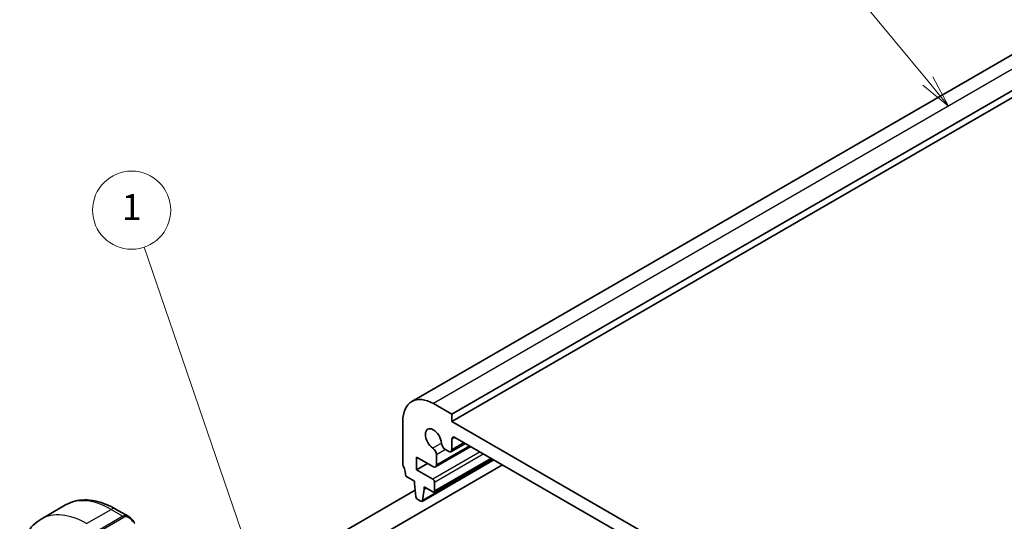
# Model space of a CAD drawing. Units: millimetres. Extents: x 0 to 3559, y 0 to 702.
# Drawn here: x 284 to 397, y 209 to 267 of the extents above; entities that cross this region are included whole.
import ezdxf

# ---------------------------------------------------------------- set-up
doc = ezdxf.new("R2010")
doc.units = ezdxf.units.MM
doc.header["$LTSCALE"] = 1.5
doc.layers.add('Symbol (TK)', color=100, linetype='Continuous', lineweight=18, true_color=0x00ff3f)
doc.layers.add('Visible (ISO)', color=7, linetype='Continuous', lineweight=35)
doc.layers.add('Visible Narrow (ISO)', color=7, linetype='Continuous', lineweight=25)
doc.styles.add('Note Text (TK2)', font='MS PGothic.ttf')

# ---------------------------------------------------------------- blocks, each defined once
blk = doc.blocks.new('バルーン1')
at = {"layer": 'Symbol (TK)', "color": 100, "true_color": 0x00ff40}
for p, q in [((222.385, 152.535), (213.272, 179.179)), ((221.912, 152.373), (223.194, 150.169)), ((222.385, 152.535), (223.194, 150.169)), ((223.194, 150.169), (222.858, 152.696))]:
    blk.add_line(p, q, dxfattribs=at)
at = {"layer": 'Symbol (TK)'}
blk.add_circle((212.303, 182.014), 3, dxfattribs=at)
at = {"layer": 'Symbol (TK)', "color": 7, "insert": (212.303, 181.99), "char_height": 2, "attachment_point": 5, "style": 'Note Text (TK2)'}
blk.add_mtext('1', dxfattribs=at)
blk = doc.blocks.new('バルーン2')
at = {"layer": 'Symbol (TK)', "color": 100, "true_color": 0x00ff40}
for p, q in [((273.47, 191.936), (263.876, 203.531)), ((275.064, 190.01), (273.855, 192.255)), ((273.085, 191.617), (275.064, 190.01)), ((273.47, 191.936), (275.064, 190.01))]:
    blk.add_line(p, q, dxfattribs=at)
at = {"layer": 'Symbol (TK)'}
blk.add_circle((261.965, 205.842), 3, dxfattribs=at)
at = {"layer": 'Symbol (TK)', "color": 7, "insert": (261.965, 205.824), "char_height": 2, "attachment_point": 5, "style": 'Note Text (TK2)'}
blk.add_mtext('2', dxfattribs=at)

msp = doc.modelspace()

# ---------------------------------------------------------------- linework, layer by layer
at = {"layer": 'Visible (ISO)'}
for p, q in [((442.1188, 287.9269), (328.9817, 222.6072)), ((446.7404, 286.4542), (333.6033, 221.1345)), ((446.7403, 285.6378), (333.6032, 220.318)), ((333.6033, 221.1345), (331.482, 222.3594)), ((327.9462, 220.3186), (327.9459, 215.4198)), ((333.6032, 220.318), (333.6033, 221.1345)), ((396.5357, 183.9787), (333.6032, 220.318)), ((333.603, 217.0505), (333.6031, 218.2769)), ((333.9567, 218.481), (396.1821, 182.5499)), ((335.8011, 217.4159), (331.733, 215.0672)), ((332.8672, 217.0671), (333.2494, 216.8464)), ((335.165, 217.7832), (333.4995, 216.8216)), ((329.5369, 214.7461), (329.537, 216.2157)), ((329.537, 216.2157), (331.483, 215.092)), ((338.4566, 215.8825), (330.1755, 211.1014)), ((338.2155, 216.0218), (331.5606, 212.1796)), ((331.8366, 215.2961), (331.8366, 216.4723)), ((315.9837, 201.7634), (339.4476, 215.3103)), ((330.8096, 215.4809), (329.5369, 214.7461)), ((331.4107, 213.6641), (329.5369, 214.7461)), ((328.2993, 213.991), (329.2873, 213.4205)), ((329.2873, 213.4205), (329.2873, 213.1756)), ((314.7337, 203.9284), (329.3834, 212.3865)), ((329.2873, 213.1756), (329.474, 211.643)), ((330.2353, 211.2041), (330.4186, 212.5223)), ((330.4186, 212.7672), (331.4106, 212.1944)), ((330.4186, 212.5223), (330.4186, 212.7672)), ((330.6307, 212.6447), (330.4186, 212.5223)), ((331.6228, 212.3169), (331.6228, 213.2966)), ((329.6837, 211.3136), (330.0255, 211.1163)), ((286.2712, 209.0634), (289.0996, 210.6963)), ((294.8502, 210.2255), (296.3715, 209.347))]:
    msp.add_line(p, q, dxfattribs=at)
for centre, major_axis, ratio, start_param, end_param in [((331.4817, 218.2771), (-2.5, 4.3301), 0.57735027, 5.49771532, 7.06851165), ((331.4817, 218.2771), (-0.6575, 1.1388), 0.57735027, 4.00225892, 8.56396805), ((333.9567, 218.0727), (-0.25, 0.433), 0.57735027, 5.49771532, 7.06851165), ((331.377, 216.7377), (-0.325, 0.5629), 0.57735027, 3.92691899, 5.42237539), ((332.8672, 217.5978), (0.325, -0.5629), 0.57735027, 4.00225892, 5.49771532), ((333.2495, 217.2546), (0.25, -0.433), 0.57735027, 5.49771532, 7.06851165), ((328.2994, 215.2157), (0.25, -0.433), 0.57735027, 3.92691899, 4.5704201), ((326.8851, 214.8076), (1, -1.7321), 0.57735027, 0.78532634, 1.42882745), ((331.483, 215.5002), (0.25, -0.433), 0.57735027, 5.49771532, 7.06851165), ((331.4107, 213.4191), (-0.15, 0.2598), 0.57735027, 3.92691899, 5.49771532), ((331.4106, 212.4394), (0.15, -0.2598), 0.57735027, 5.49771532, 7.06851165), ((329.6837, 211.5586), (0.15, -0.2598), 0.57735027, 4.07720298, 5.49771532), ((330.0255, 211.3612), (0.15, -0.2598), 0.57735027, 5.49771532, 6.92101632), ((296.2714, 208.2501), (-0.5155, 1.1686), 0.63706602, 5.57041925, 5.57048233)]:
    msp.add_ellipse(centre, major_axis=major_axis, ratio=ratio, start_param=start_param, end_param=end_param, dxfattribs=at)
for points, knots in [([(289.0996, 210.6963), (289.4269, 210.8853), (289.78, 211.0292), (290.5164, 211.2218), (290.8996, 211.2708), (291.6787, 211.2793), (292.0748, 211.2391), (292.8698, 211.0784), (293.2688, 210.9578), (294.0635, 210.6443), (294.4591, 210.4513), (294.8502, 210.2255)], [5.497715319, 5.497715319, 5.497715319, 5.497715319, 5.654809316, 5.654809316, 5.811903314, 5.811903314, 5.968997312, 5.968997312, 6.126091309, 6.126091309, 6.283185307, 6.283185307, 6.283185307, 6.283185307]), ([(283.8037, 203.8491), (283.8037, 204.3005), (283.8344, 204.7395), (283.9603, 205.5843), (284.0555, 205.99), (284.3138, 206.7587), (284.477, 207.1217), (284.8739, 207.792), (285.1079, 208.0993), (285.6429, 208.6407), (285.944, 208.8744), (286.2712, 209.0634)], [4.71238898, 4.71238898, 4.71238898, 4.71238898, 4.869454248, 4.869454248, 5.026519516, 5.026519516, 5.183584783, 5.183584783, 5.340650051, 5.340650051, 5.497715319, 5.497715319, 5.497715319, 5.497715319]), ([(296.368, 209.3485), (296.4832, 209.2817), (296.5911, 209.1954), (296.774, 209.0132), (296.8526, 208.9181), (296.9219, 208.817)], [0, 0, 0, 0, 0.0416760846, 0.0416760846, 0.0784865076, 0.0784865076, 0.0784865076, 0.0784865076]), ([(296.9219, 208.817), (296.9486, 208.7782), (296.974, 208.7382), (297.0084, 208.676), (297.0195, 208.6548), (297.0402, 208.6117), (297.0491, 208.589), (297.0571, 208.5665)], [0, 0, 0, 0, 0.0141575784, 0.0141575784, 0.0213262514, 0.0213262514, 0.0285429016, 0.0285429016, 0.0285429016, 0.0285429016])]:
    msp.add_open_spline(points, degree=3, knots=knots, dxfattribs=at)
at = {"layer": 'Visible Narrow (ISO)'}
for p, q in [((444.619, 287.6792), (331.482, 222.3594)), ((335.0186, 217.8678), (333.603, 217.0505)), ((333.9566, 218.481), (333.6031, 218.2769)), ((336.855, 216.8073), (331.4107, 213.6641)), ((332.4089, 217.8227), (331.4116, 217.2469)), ((335.6547, 217.5005), (331.8366, 215.2961)), ((332.8671, 217.0672), (331.8366, 216.4723)), ((338.3976, 215.9166), (330.2353, 211.2041)), ((337.2793, 216.5624), (331.6228, 213.2966)), ((338.1277, 216.0725), (331.6228, 212.3169)), ((291.5217, 208.543), (294.3502, 210.176)), ((294.3502, 210.176), (295.7058, 209.3932)), ((295.7058, 209.3932), (292.8774, 207.7602)), ((292.9774, 207.6546), (295.8058, 209.2876))]:
    msp.add_line(p, q, dxfattribs=at)
for centre, major_axis, ratio, start_param, end_param in [((294.3496, 201.6031), (-5.25, 9.0933), 0.57735027, 5.49771532, 6.28318531), ((294.3501, 209.3595), (0.5001, 0.866), 0.5773088, 0, 0.78543407), ((291.5212, 199.9701), (-5.25, 9.0933), 0.57735027, 5.49771532, 6.28318531), ((296.2714, 208.2501), (-0.5155, 1.1686), 0.63706602, 5.57048233, 6.35223358), ((295.7058, 209.2299), (-0.1, 0.1732), 0.57735027, 4.71231716, 5.49771532), ((296.3714, 208.3078), (-0.5656, 0.9798), 0.57735027, 4.84568745, 6.28322122), ((296.7569, 208.704), (0.165, 0.1131), 0.05454271, 6.06410994, 6.28132858)]:
    msp.add_ellipse(centre, major_axis=major_axis, ratio=ratio, start_param=start_param, end_param=end_param, dxfattribs=at)

# ---------------------------------------------------------------- block references
at = {"layer": 'Symbol (TK)', "xscale": 1.5, "yscale": 1.5, "zscale": 1.5}
for name in ['バルーン2', 'バルーン1']:
    msp.add_blockref(name, (-21.75, -28.3814), dxfattribs=at)

doc.saveas('drawing.dxf')
